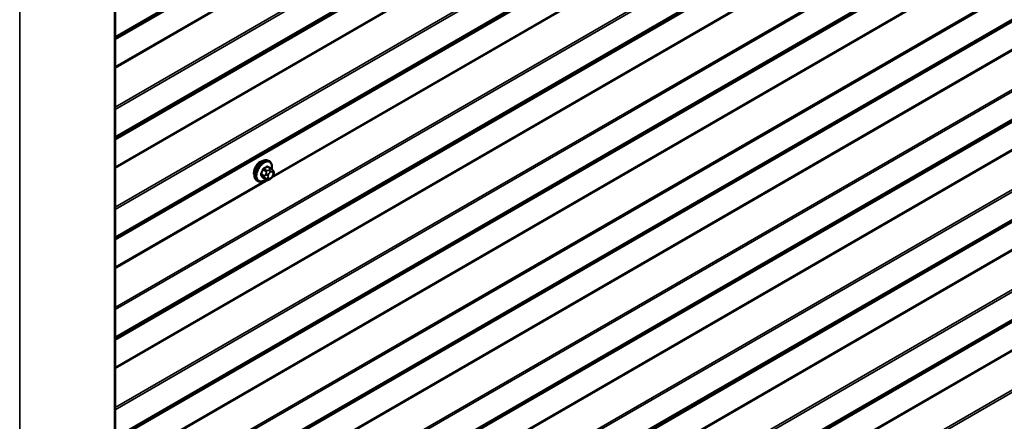
# Model space of a CAD drawing. Units: inches. Extents: x 0.6 to 33.4, y 0.6 to 21.4.
# Drawn here: x 28.3 to 30.5, y 15.3 to 16.2 of the extents above; entities that cross this region are included whole.
import ezdxf

# ---------------------------------------------------------------- set-up
doc = ezdxf.new("R2010")
doc.units = ezdxf.units.IN
doc.header["$LTSCALE"] = 2
doc.header["$MEASUREMENT"] = 0
doc.layers.add('Visible (ANSI)', color=7, linetype='Continuous', lineweight=50)
doc.layers.add('Visible Narrow (ANSI)', color=7, linetype='Continuous', lineweight=35)

msp = doc.modelspace()

# ---------------------------------------------------------------- linework, layer by layer
at = {"layer": 'Visible (ANSI)'}
for p, q in [((28.55456, 18.10711), (28.55456, 13.20814)), ((28.89654, 15.82486), (28.88973, 15.82879)), ((28.89304, 15.84082), (28.89091, 15.84205)), ((28.90033, 15.82109), (28.90114, 15.81993)), ((28.9016, 15.81136), (28.90079, 15.80927)), ((28.86804, 15.79752), (28.86591, 15.79875)), ((28.88628, 15.80093), (28.87946, 15.80487)), ((28.89544, 15.80275), (28.89382, 15.80181))]:
    msp.add_line(p, q, dxfattribs=at)
msp.add_ellipse((28.87258, 15.82376), major_axis=(0.00942, 0.01632), ratio=0.5773503, start_param=0.4159912, end_param=2.7256015, dxfattribs=at)
for points, knots in [([(28.86591, 15.79875), (28.86457, 15.79952), (28.86343, 15.80062), (28.86159, 15.80338), (28.86092, 15.80507), (28.86013, 15.80895), (28.86005, 15.81117), (28.86051, 15.81587), (28.86106, 15.81834), (28.86273, 15.82326), (28.86384, 15.8257), (28.8665, 15.83032), (28.86805, 15.8325), (28.87145, 15.83639), (28.8733, 15.8381), (28.87716, 15.84088), (28.87916, 15.84195), (28.88312, 15.84327), (28.88509, 15.84353), (28.88836, 15.84317), (28.88971, 15.84274), (28.89091, 15.84205)], [4.9741884, 4.9741884, 4.9741884, 4.9741884, 5.2518103, 5.2518103, 5.5508417, 5.5508417, 5.8787388, 5.8787388, 6.2123508, 6.2123508, 6.5438581, 6.5438581, 6.8743026, 6.8743026, 7.2057899, 7.2057899, 7.5393848, 7.5393848, 7.8672685, 7.8672685, 8.115781, 8.115781, 8.115781, 8.115781]), ([(28.89304, 15.84082), (28.89438, 15.84005), (28.89552, 15.83895), (28.89737, 15.83619), (28.89803, 15.8345), (28.89882, 15.83062), (28.8989, 15.8284), (28.89859, 15.82524), (28.89847, 15.82439), (28.89831, 15.82354)], [1.8325957, 1.8325957, 1.8325957, 1.8325957, 2.1102177, 2.1102177, 2.409249, 2.409249, 2.7371461, 2.7371461, 2.8543638, 2.8543638, 2.8543638, 2.8543638]), ([(28.90079, 15.80927), (28.90034, 15.8081), (28.89987, 15.80697), (28.89906, 15.80565), (28.89889, 15.80539), (28.89859, 15.80503), (28.89848, 15.80491), (28.89819, 15.80462), (28.89801, 15.80447), (28.89761, 15.80414), (28.89739, 15.80398), (28.8966, 15.80344), (28.89603, 15.80308), (28.89544, 15.80275)], [0, 0, 0, 0, 0.09701132, 0.09701132, 0.11992605, 0.11992605, 0.13282142, 0.13282142, 0.1519633, 0.1519633, 0.17726961, 0.17726961, 0.23848092, 0.23848092, 0.23848092, 0.23848092]), ([(28.89654, 15.82486), (28.89677, 15.82473), (28.89699, 15.82459), (28.89741, 15.8243), (28.8976, 15.82416), (28.89793, 15.82389), (28.89807, 15.82376), (28.89838, 15.82347), (28.89855, 15.82331), (28.89882, 15.82302), (28.89893, 15.82289), (28.89924, 15.82253), (28.89942, 15.82231), (28.89986, 15.82174), (28.90011, 15.82141), (28.90033, 15.82109)], [0, 0, 0, 0, 0.02253627, 0.02253627, 0.04087028, 0.04087028, 0.05538828, 0.05538828, 0.07330019, 0.07330019, 0.08915654, 0.08915654, 0.1176097, 0.1176097, 0.16280179, 0.16280179, 0.16280179, 0.16280179]), ([(28.90114, 15.81993), (28.90137, 15.8196), (28.90161, 15.81926), (28.90201, 15.81862), (28.90217, 15.81834), (28.90243, 15.81784), (28.90252, 15.81765), (28.90266, 15.8173), (28.90271, 15.81714), (28.90284, 15.81664), (28.90287, 15.81628), (28.90285, 15.81558), (28.9028, 15.81524), (28.9026, 15.81428), (28.90242, 15.81368), (28.90203, 15.8125), (28.90182, 15.81193), (28.9016, 15.81136)], [0, 0, 0, 0, 0.0466736, 0.0466736, 0.08169785, 0.08169785, 0.10019633, 0.10019633, 0.11345958, 0.11345958, 0.14022733, 0.14022733, 0.16668756, 0.16668756, 0.2146195, 0.2146195, 0.26185627, 0.26185627, 0.26185627, 0.26185627]), ([(28.88544, 15.80142), (28.88487, 15.80094), (28.8843, 15.8005), (28.88179, 15.79869), (28.87979, 15.79762), (28.87583, 15.7963), (28.87386, 15.79604), (28.87059, 15.7964), (28.86924, 15.79683), (28.86804, 15.79752)], [3.9647689, 3.9647689, 3.9647689, 3.9647689, 4.0641973, 4.0641973, 4.3977922, 4.3977922, 4.7256758, 4.7256758, 4.9741884, 4.9741884, 4.9741884, 4.9741884]), ([(28.89382, 15.80181), (28.89305, 15.80137), (28.89225, 15.80093), (28.8911, 15.80043), (28.89081, 15.80031), (28.89028, 15.80015), (28.89004, 15.80009), (28.88948, 15.8), (28.88914, 15.79999), (28.88851, 15.80005), (28.8882, 15.80011), (28.88751, 15.80032), (28.88713, 15.80048), (28.8866, 15.80075), (28.88644, 15.80084), (28.88628, 15.80093)], [0, 0, 0, 0, 0.07975721, 0.07975721, 0.10437466, 0.10437466, 0.12296051, 0.12296051, 0.14788663, 0.14788663, 0.17263521, 0.17263521, 0.20631935, 0.20631935, 0.22235234, 0.22235234, 0.22235234, 0.22235234])]:
    msp.add_open_spline(points, degree=3, knots=knots, dxfattribs=at)
at = {"layer": 'Visible Narrow (ANSI)'}
for p, q in [((32.63948, 18.47201), (28.55456, 16.11357)), ((32.63826, 18.46914), (28.55456, 16.11141)), ((32.60258, 18.44556), (28.55456, 16.10843)), ((32.60197, 18.44413), (28.55456, 16.10735)), ((32.60197, 18.38422), (28.55456, 16.04745)), ((32.60258, 18.38209), (28.55456, 16.04497)), ((32.63826, 18.3173), (28.55456, 15.95957)), ((32.63948, 18.31303), (28.55456, 15.9546)), ((32.63948, 18.25257), (28.55456, 15.89414)), ((32.63826, 18.24971), (28.55456, 15.89198)), ((32.60258, 18.22612), (28.55456, 15.889)), ((32.60197, 18.22469), (28.55456, 15.88792)), ((32.60197, 18.16479), (28.55456, 15.82802)), ((32.60258, 18.16266), (28.55456, 15.82553)), ((28.55315, 13.20618), (28.55315, 18.10516)), ((32.63826, 18.09786), (28.55456, 15.74013)), ((32.63948, 18.0936), (28.55456, 15.73516)), ((32.63948, 18.03314), (28.55456, 15.67471)), ((32.63826, 18.03028), (28.55456, 15.67255)), ((32.60258, 18.00669), (28.55456, 15.66957)), ((32.60197, 18.00526), (28.55456, 15.66849)), ((28.34554, 13.08631), (28.34554, 17.98529)), ((32.63826, 17.87843), (28.55456, 15.5207)), ((32.63948, 17.87416), (28.55456, 15.51573)), ((32.63948, 17.81371), (28.55456, 15.45527)), ((32.63826, 17.81084), (28.55456, 15.45311)), ((32.60258, 17.78726), (28.55456, 15.45013)), ((32.60197, 17.78583), (28.55456, 15.44905)), ((32.60197, 17.72592), (28.55456, 15.38915)), ((32.60258, 17.72379), (28.55456, 15.38667)), ((32.63826, 17.659), (28.55456, 15.30127)), ((32.63948, 17.65473), (28.55456, 15.2963)), ((32.63948, 17.59427), (28.55456, 15.23584)), ((32.63826, 17.59141), (28.55456, 15.23368)), ((32.60258, 17.56782), (28.55456, 15.2307)), ((32.60197, 17.56639), (28.55456, 15.22962)), ((32.60197, 17.50649), (28.55456, 15.16972)), ((32.60258, 17.50436), (28.55456, 15.16723)), ((32.63826, 17.43956), (28.55456, 15.08183)), ((32.63948, 17.4353), (28.55456, 15.07686)), ((32.63948, 17.37484), (28.55456, 15.01641)), ((32.63826, 17.37198), (28.55456, 15.01425)), ((32.60258, 17.34839), (28.55456, 15.01127)), ((32.60197, 17.34696), (28.55456, 15.01019)), ((32.63826, 17.22013), (28.55456, 14.8624)), ((32.63948, 17.21586), (28.55456, 14.85743)), ((32.63948, 17.15541), (28.55456, 14.79697)), ((32.63826, 17.15254), (28.55456, 14.79481)), ((32.60258, 17.12896), (28.55456, 14.79183)), ((32.60197, 17.12753), (28.55456, 14.79075)), ((32.60197, 17.06762), (28.55456, 14.73085)), ((32.60258, 17.06549), (28.55456, 14.72837)), ((32.63826, 17.00069), (28.55456, 14.64296)), ((32.63948, 16.99643), (28.55456, 14.638)), ((32.63948, 16.93597), (28.55456, 14.57754)), ((32.63826, 16.93311), (28.55456, 14.57538)), ((32.60258, 16.90952), (28.55456, 14.5724)), ((32.60197, 16.90809), (28.55456, 14.57132)), ((32.60197, 16.84819), (28.55456, 14.51142)), ((32.60258, 16.84606), (28.55456, 14.50893)), ((32.63826, 16.78126), (28.55456, 14.42353)), ((32.63948, 16.777), (28.55456, 14.41856)), ((30.58834, 16.78031), (28.8977, 15.80421)), ((30.58408, 16.78033), (28.90038, 15.80825)), ((32.63948, 16.71654), (28.55456, 14.35811)), ((32.63826, 16.71368), (28.55456, 14.35595)), ((32.60258, 16.69009), (28.55456, 14.35296)), ((32.60197, 16.68866), (28.55456, 14.35188)), ((32.63826, 16.56183), (28.55456, 14.2041)), ((32.63948, 16.55756), (28.55456, 14.19913)), ((30.58834, 16.12201), (28.8977, 15.14591)), ((30.58408, 16.12203), (28.90038, 15.14995)), ((28.88827, 15.82862), (28.89504, 15.82471)), ((28.88231, 15.80886), (28.87554, 15.81277)), ((28.87554, 15.81032), (28.88231, 15.80641)), ((28.87917, 15.82214), (28.88594, 15.81823)), ((28.88594, 15.80124), (28.87917, 15.80515)), ((28.88778, 15.82051), (28.88101, 15.82442)), ((28.88575, 15.81389), (28.88493, 15.8118)), ((28.89021, 15.80994), (28.89102, 15.81204)), ((28.89102, 15.80396), (28.89021, 15.80512)), ((28.89344, 15.82238), (28.89182, 15.82144)), ((28.89464, 15.81654), (28.89627, 15.81748)), ((28.89989, 15.81715), (28.9007, 15.816)), ((28.9007, 15.81117), (28.89989, 15.80908)), ((28.88703, 15.80054), (28.55456, 15.60858)), ((28.89129, 15.80051), (28.55456, 15.6061)), ((28.88493, 15.8037), (28.88575, 15.80255)), ((28.89627, 15.80458), (28.89464, 15.80364)), ((30.58834, 15.46371), (28.8977, 14.48761)), ((30.58408, 15.46373), (28.90038, 14.49165))]:
    msp.add_line(p, q, dxfattribs=at)
for centre, major_axis, ratio, start_param, end_param in [((28.87841, 15.8204), (-0.0125, -0.02165), 0.5773503, 3.1415926, 6.2831853), ((28.88054, 15.81917), (-0.0125, -0.02165), 0.5773503, 3.1415927, 6.2831853), ((28.88186, 15.81841), (-0.01186, -0.02054), 0.5773503, 2.1358827, 7.2774852), ((28.83803, 15.85409), (-0.06513, 0), 0.5773503, 2.2783949, 2.4339941), ((28.83803, 15.85343), (0.06611, 0), 0.5773503, 5.4199876, 5.5755867), ((28.88827, 15.82943), (-0.000559, 0.000829), 0.6204762, 0.9360492, 2.3141477), ((28.89072, 15.82921), (-0.000795, -0.000607), 0.7414172, 5.2254585, 6.1180828), ((28.84581, 15.85339), (-0.05076, 0.04081), 0.2113249, 3.8121464, 3.8513065), ((28.83025, 15.84441), (-0.00579, -0.06487), 0.7886751, 1.1421173, 1.2977165), ((28.87492, 15.81283), (0.000907, -0.000421), 0.2555579, 0.9540482, 2.3321467), ((28.87492, 15.80956), (0.000795, 0.000607), 0.7414172, 0.3203717, 1.6984702), ((28.83025, 15.83403), (0.05076, -0.04081), 0.2113249, 0.5541147, 0.7097139), ((28.83074, 15.84436), (0.00588, 0.06585), 0.7886751, 4.28371, 4.4393091), ((28.83074, 15.83465), (-0.05153, 0.04142), 0.2113249, 3.6957074, 3.8513065), ((28.87856, 15.82219), (-0.000953, 0.000302), 0.1658133, 4.0684645, 5.446563), ((28.87856, 15.80439), (0.000845, 0.000535), 0.8311618, 0.3898609, 1.7679594), ((28.88101, 15.82524), (0.000443, -0.000897), 0.5307316, 4.1556766, 5.5337751), ((28.88414, 15.8087), (-0.0015, -0.0026), 0.5773503, 4.9741884, 6.0213859), ((28.88738, 15.81158), (0.00373, -0.00145), 0.2113249, 4.0804747, 5.651271), ((28.88738, 15.80675), (-0.00327, -0.0023), 0.7886751, 0.3508794, 1.9216757), ((28.8882, 15.81367), (-0.00373, 0.00145), 0.2113249, 0.938882, 2.5096783), ((28.88778, 15.81806), (0.0015, 0.0026), 0.5773503, 0.7853982, 1.8325957), ((28.89383, 15.80962), (-0.00296, -0.00512), 0.5773503, 4.9741884, 6.0213859), ((28.89464, 15.81171), (0.00296, 0.00512), 0.5773503, 0.7853982, 1.8325957), ((28.89182, 15.81817), (0.002, -0.00346), 0.5773503, 0.7853982, 2.3561945), ((28.89344, 15.81911), (-0.002, 0.00346), 0.5773503, 3.9269908, 5.4977871), ((28.89504, 15.82226), (0.0015, 0.0026), 0.5773503, 0, 0.7853982), ((28.89627, 15.81265), (0.00296, 0.00512), 0.5773503, 6.0213859, 7.0685835), ((28.89627, 15.8094), (-0.00296, -0.00512), 0.5773503, 0.7853982, 1.8325957), ((28.89706, 15.81879), (0.00327, 0.0023), 0.7886751, 5.0632684, 6.2831853), ((28.89706, 15.81071), (0.00373, -0.00145), 0.2113249, 5.651271, 6.2831853), ((28.89787, 15.81763), (0.00327, 0.0023), 0.7886751, 5.0632684, 6.2831853), ((28.89708, 15.8115), (0.00296, 0.00512), 0.5773503, 4.9741884, 6.0213859), ((28.89787, 15.81281), (0.00373, -0.00145), 0.2113249, 5.651271, 6.2831853), ((28.8882, 15.8056), (-0.00327, -0.0023), 0.7886751, 0.3508794, 1.9216757), ((28.88778, 15.80353), (-0.0015, -0.0026), 0.5773503, 6.0213859, 6.2831853), ((28.89464, 15.80847), (-0.00296, -0.00512), 0.5773503, 6.0213859, 7.0685835), ((28.89182, 15.80527), (0.002, -0.00346), 0.5773503, 0, 0.7853982), ((28.89344, 15.80621), (0.002, -0.00346), 0.5773503, 0, 0.7853982)]:
    msp.add_ellipse(centre, major_axis=major_axis, ratio=ratio, start_param=start_param, end_param=end_param, dxfattribs=at)
for points, knots in [([(28.88994, 15.82943), (28.88987, 15.82952), (28.88979, 15.8296), (28.88946, 15.8299), (28.88916, 15.83003), (28.88857, 15.83007), (28.88831, 15.83003), (28.88786, 15.82985), (28.88769, 15.82976), (28.88753, 15.82965)], [-0.10594378, -0.10594378, -0.10594378, -0.10594378, -0.09268701, -0.09268701, -0.05149278, -0.05149278, -0.01980492, -0.01980492, 0, 0, 0, 0]), ([(28.88827, 15.82862), (28.8884, 15.8287), (28.88852, 15.82878), (28.88885, 15.82891), (28.88906, 15.82895), (28.88942, 15.82893), (28.88958, 15.82888), (28.88973, 15.82879)], [0, 0, 0, 0, 0.019804916, 0.019804916, 0.051492782, 0.051492782, 0.079431459, 0.079431459, 0.079431459, 0.079431459]), ([(28.87438, 15.81328), (28.87431, 15.81313), (28.87424, 15.81298), (28.87402, 15.81236), (28.87394, 15.81188), (28.87395, 15.81111), (28.87401, 15.8108), (28.87418, 15.81036), (28.87427, 15.8102), (28.87438, 15.81007)], [-0.10594378, -0.10594378, -0.10594378, -0.10594378, -0.09268701, -0.09268701, -0.05149278, -0.05149278, -0.01980492, -0.01980492, 0, 0, 0, 0]), ([(28.87554, 15.81032), (28.87545, 15.81043), (28.87538, 15.81055), (28.87524, 15.81089), (28.8752, 15.81113), (28.87519, 15.81171), (28.87525, 15.81207), (28.87543, 15.81254), (28.87548, 15.81266), (28.87554, 15.81277)], [0, 0, 0, 0, 0.01980492, 0.01980492, 0.05149278, 0.05149278, 0.09268701, 0.09268701, 0.10594378, 0.10594378, 0.10594378, 0.10594378]), ([(28.88037, 15.82551), (28.88024, 15.82545), (28.88011, 15.82537), (28.87958, 15.82503), (28.87921, 15.82468), (28.87863, 15.82395), (28.87842, 15.8236), (28.87813, 15.82299), (28.87803, 15.82275), (28.87796, 15.82251)], [-0.10594378, -0.10594378, -0.10594378, -0.10594378, -0.09268701, -0.09268701, -0.05149278, -0.05149278, -0.01980492, -0.01980492, 0, 0, 0, 0]), ([(28.87917, 15.82214), (28.87922, 15.82232), (28.87929, 15.82251), (28.87951, 15.82297), (28.87967, 15.82324), (28.88011, 15.8238), (28.8804, 15.82406), (28.8808, 15.82432), (28.8809, 15.82437), (28.88101, 15.82442)], [0, 0, 0, 0, 0.01980492, 0.01980492, 0.05149278, 0.05149278, 0.09268701, 0.09268701, 0.10594378, 0.10594378, 0.10594378, 0.10594378]), ([(28.87946, 15.80487), (28.8794, 15.8049), (28.87935, 15.80494), (28.87925, 15.80504), (28.87921, 15.80509), (28.87917, 15.80515)], [0.079431459, 0.079431459, 0.079431459, 0.079431459, 0.092687007, 0.092687007, 0.105943778, 0.105943778, 0.105943778, 0.105943778]), ([(28.87796, 15.80497), (28.87801, 15.80489), (28.87807, 15.80482), (28.87834, 15.80456), (28.87862, 15.80444), (28.87921, 15.8044), (28.87949, 15.80444), (28.87984, 15.80454), (28.8799, 15.80456), (28.87995, 15.80458)], [-0.105943778, -0.105943778, -0.105943778, -0.105943778, -0.092687007, -0.092687007, -0.051492782, -0.051492782, -0.019804916, -0.019804916, -0.014154518, -0.014154518, -0.014154518, -0.014154518])]:
    msp.add_open_spline(points, degree=3, knots=knots, dxfattribs=at)
for points in [[(28.88493, 15.8118), (28.88352, 15.80816), (28.88231, 15.80886)], [(28.88231, 15.80641), (28.88352, 15.80571), (28.88493, 15.8037)], [(28.88594, 15.81823), (28.88716, 15.81752), (28.88575, 15.81389)], [(28.89182, 15.82144), (28.88899, 15.81981), (28.88778, 15.82051)], [(28.89504, 15.82471), (28.89626, 15.82401), (28.89344, 15.82238)], [(28.88575, 15.80255), (28.88716, 15.80054), (28.88594, 15.80124)]]:
    msp.add_open_spline(points, degree=2, dxfattribs=at)

doc.saveas('drawing.dxf')
